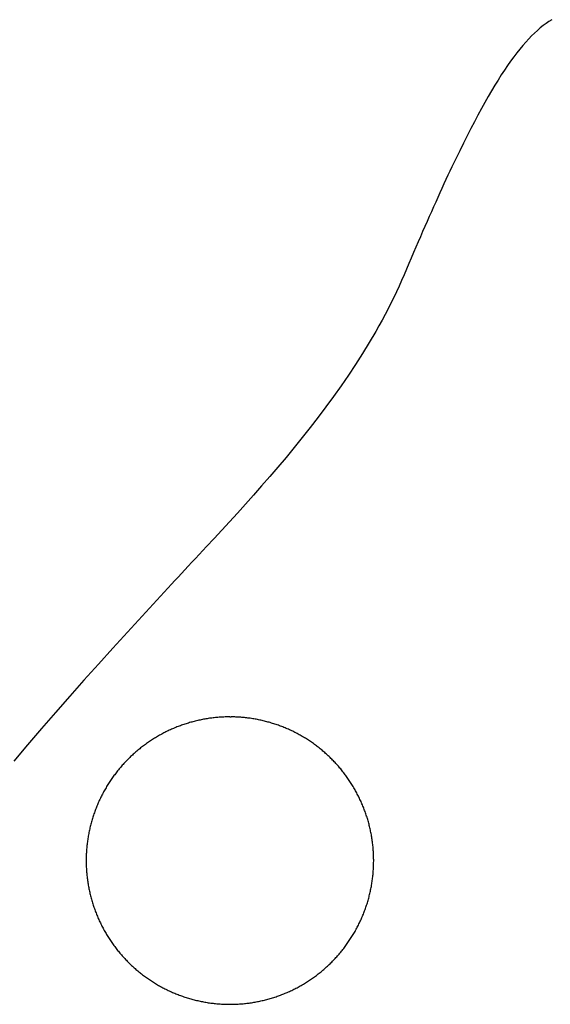
# Model space of a CAD drawing. Units: inches. Extents: x -58 to 353, y -1448 to -977.
# Drawn here: x 53 to 55, y -1409 to -1404 of the extents above; entities that cross this region are included whole.
import ezdxf

# ---------------------------------------------------------------- set-up
doc = ezdxf.new("R2010")
doc.units = ezdxf.units.IN
doc.header["$MEASUREMENT"] = 0
doc.layers.add('_U+0421_U+043B_U+043E_U+0439 1', color=7, linetype='Continuous')

# ---------------------------------------------------------------- blocks, each defined once
blk = doc.blocks.new('block 36')
at = {"layer": '_U+0421_U+043B_U+043E_U+0439 1', "color": 250, "lineweight": 30, "true_color": 0x1c1c1b}
for points in [[(55.4808, -1403.6683), (55.4654, -1403.6781)], [(55.4033, -1403.7262), (55.3876, -1403.7406)], [(55.4189, -1403.7128), (55.4033, -1403.7262)], [(55.4344, -1403.7003), (55.4189, -1403.7128)], [(55.4499, -1403.6888), (55.4344, -1403.7003)], [(55.4654, -1403.6781), (55.4499, -1403.6888)], [(55.3561, -1403.7722), (55.3402, -1403.7896)], [(55.3719, -1403.7559), (55.3561, -1403.7722)], [(55.3876, -1403.7406), (55.3719, -1403.7559)], [(55.3081, -1403.8274), (55.2918, -1403.8478)], [(55.3242, -1403.8079), (55.3081, -1403.8274)], [(55.3402, -1403.7896), (55.3242, -1403.8079)], [(55.2754, -1403.8694), (55.2589, -1403.8921)], [(55.2918, -1403.8478), (55.2754, -1403.8694)], [(55.2252, -1403.9407), (55.2081, -1403.9668)], [(55.2421, -1403.9158), (55.2252, -1403.9407)], [(55.2589, -1403.8921), (55.2421, -1403.9158)], [(55.1908, -1403.994), (55.1733, -1404.0225)], [(55.2081, -1403.9668), (55.1908, -1403.994)], [(55.1733, -1404.0225), (55.1556, -1404.0521)], [(55.1376, -1404.083), (55.1194, -1404.1151)], [(55.1556, -1404.0521), (55.1376, -1404.083)], [(55.1009, -1404.1484), (55.0821, -1404.1831)], [(55.1194, -1404.1151), (55.1009, -1404.1484)], [(55.0821, -1404.1831), (55.0631, -1404.219)], [(55.0437, -1404.2562), (55.0241, -1404.2948)], [(55.0631, -1404.219), (55.0437, -1404.2562)], [(55.0241, -1404.2948), (55.0041, -1404.3348)], [(55.0041, -1404.3348), (54.9838, -1404.376)], [(54.9631, -1404.4187), (54.9526, -1404.4406)], [(54.9735, -1404.3972), (54.9631, -1404.4187)], [(54.9838, -1404.376), (54.9735, -1404.3972)], [(54.9421, -1404.4628), (54.9314, -1404.4854)], [(54.9526, -1404.4406), (54.9421, -1404.4628)], [(54.9207, -1404.5083), (54.9099, -1404.5316)], [(54.9314, -1404.4854), (54.9207, -1404.5083)], [(54.8879, -1404.5793), (54.8768, -1404.6037)], [(54.8989, -1404.5553), (54.8879, -1404.5793)], [(54.9099, -1404.5316), (54.8989, -1404.5553)], [(54.8655, -1404.6284), (54.8542, -1404.6535)], [(54.8768, -1404.6037), (54.8655, -1404.6284)], [(54.8428, -1404.679), (54.8312, -1404.7049)], [(54.8542, -1404.6535), (54.8428, -1404.679)], [(54.8196, -1404.7312), (54.8078, -1404.7578)], [(54.8312, -1404.7049), (54.8196, -1404.7312)], [(54.7959, -1404.7848), (54.7839, -1404.8122)], [(54.8078, -1404.7578), (54.7959, -1404.7848)], [(54.7719, -1404.84), (54.7597, -1404.8682)], [(54.7839, -1404.8122), (54.7719, -1404.84)], [(54.7473, -1404.8967), (54.7349, -1404.9257)], [(54.7597, -1404.8682), (54.7473, -1404.8967)], [(54.7349, -1404.9257), (54.7223, -1404.955)], [(54.7096, -1404.9848), (54.6968, -1405.0149)], [(54.7223, -1404.955), (54.7096, -1404.9848)], [(54.6839, -1405.0455), (54.6706, -1405.0765)], [(54.6968, -1405.0149), (54.6839, -1405.0455)], [(54.6568, -1405.1074), (54.6425, -1405.1382)], [(54.6706, -1405.0765), (54.6568, -1405.1074)], [(54.6425, -1405.1382), (54.6278, -1405.1689)], [(54.6127, -1405.1995), (54.5972, -1405.2301)], [(54.6278, -1405.1689), (54.6127, -1405.1995)], [(54.5812, -1405.2605), (54.5649, -1405.2908)], [(54.5972, -1405.2301), (54.5812, -1405.2605)], [(54.5482, -1405.321), (54.5311, -1405.3512)], [(54.5649, -1405.2908), (54.5482, -1405.321)], [(54.5311, -1405.3512), (54.496, -1405.411)], [(54.496, -1405.411), (54.4595, -1405.4704)], [(54.4595, -1405.4704), (54.4219, -1405.5293)], [(54.4219, -1405.5293), (54.3832, -1405.5876)], [(54.3832, -1405.5876), (54.3434, -1405.6454)], [(54.3434, -1405.6454), (54.3028, -1405.7025)], [(54.3028, -1405.7025), (54.2614, -1405.7591)], [(54.2614, -1405.7591), (54.2194, -1405.8149)], [(54.2194, -1405.8149), (54.1767, -1405.8702)], [(54.1767, -1405.8702), (54.1336, -1405.9247)], [(54.1336, -1405.9247), (54.0902, -1405.9784)], [(54.0902, -1405.9784), (54.0464, -1406.0314)], [(54.0464, -1406.0314), (54.0025, -1406.0836)], [(54.0025, -1406.0836), (53.9586, -1406.135)], [(53.9586, -1406.135), (53.9146, -1406.1856)], [(53.9146, -1406.1856), (53.8709, -1406.2352)], [(53.8709, -1406.2352), (53.8273, -1406.284)], [(53.7841, -1406.3318), (53.7414, -1406.3787)], [(53.8273, -1406.284), (53.7841, -1406.3318)], [(53.7414, -1406.3787), (53.6993, -1406.4246)], [(53.6993, -1406.4246), (53.6578, -1406.4695)], [(53.6578, -1406.4695), (53.617, -1406.5133)], [(53.617, -1406.5133), (53.5771, -1406.5561)], [(53.5382, -1406.5978), (53.5192, -1406.6182)], [(53.5576, -1406.5771), (53.5382, -1406.5978)], [(53.5771, -1406.5561), (53.5576, -1406.5771)], [(53.5004, -1406.6384), (53.4819, -1406.6582)], [(53.5192, -1406.6182), (53.5004, -1406.6384)], [(53.4459, -1406.697), (53.4284, -1406.716)], [(53.4637, -1406.6778), (53.4459, -1406.697)], [(53.4819, -1406.6582), (53.4637, -1406.6778)], [(53.4284, -1406.716), (53.2698, -1406.8883)], [(53.2698, -1406.8883), (53.1122, -1407.061)], [(53.1122, -1407.061), (53.0339, -1407.1476)], [(53.0339, -1407.1476), (52.9561, -1407.2343)], [(52.9561, -1407.2343), (52.8788, -1407.3213)], [(52.8788, -1407.3213), (52.8022, -1407.4085)], [(52.8022, -1407.4085), (52.7263, -1407.4959)], [(52.7263, -1407.4959), (52.6511, -1407.5836)], [(52.6511, -1407.5836), (52.5768, -1407.6717)]]:
    blk.add_lwpolyline(points, dxfattribs=at)
blk = doc.blocks.new('block 39')
at = {"layer": '_U+0421_U+043B_U+043E_U+0439 1', "color": 250, "lineweight": 30, "true_color": 0x1c1c1b}
for points in [[(53.576, -1407.4508), (53.5697, -1407.4522)], [(53.5824, -1407.4494), (53.576, -1407.4508)], [(53.5887, -1407.4481), (53.5824, -1407.4494)], [(53.5951, -1407.4468), (53.5887, -1407.4481)], [(53.6015, -1407.4456), (53.5951, -1407.4468)], [(53.6079, -1407.4445), (53.6015, -1407.4456)], [(53.6143, -1407.4433), (53.6079, -1407.4445)], [(53.6207, -1407.4423), (53.6143, -1407.4433)], [(53.6271, -1407.4413), (53.6207, -1407.4423)], [(53.6335, -1407.4403), (53.6271, -1407.4413)], [(53.64, -1407.4394), (53.6335, -1407.4403)], [(53.6464, -1407.4386), (53.64, -1407.4394)], [(53.6529, -1407.4378), (53.6464, -1407.4386)], [(53.6593, -1407.4371), (53.6529, -1407.4378)], [(53.6658, -1407.4364), (53.6593, -1407.4371)], [(53.6723, -1407.4358), (53.6658, -1407.4364)], [(53.6787, -1407.4352), (53.6723, -1407.4358)], [(53.6852, -1407.4347), (53.6787, -1407.4352)], [(53.6917, -1407.4342), (53.6852, -1407.4347)], [(53.6982, -1407.4338), (53.6917, -1407.4342)], [(53.7047, -1407.4335), (53.6982, -1407.4338)], [(53.7112, -1407.4332), (53.7047, -1407.4335)], [(53.7177, -1407.4329), (53.7112, -1407.4332)], [(53.7242, -1407.4327), (53.7177, -1407.4329)], [(53.7307, -1407.4326), (53.7242, -1407.4327)], [(53.7372, -1407.4325), (53.7307, -1407.4326)], [(53.7437, -1407.4325), (53.7372, -1407.4325)], [(53.7437, -1407.4325), (53.7502, -1407.4325)], [(53.7567, -1407.4326), (53.7502, -1407.4325)], [(53.7632, -1407.4327), (53.7567, -1407.4326)], [(53.7697, -1407.4329), (53.7632, -1407.4327)], [(53.7762, -1407.4332), (53.7697, -1407.4329)], [(53.7827, -1407.4335), (53.7762, -1407.4332)], [(53.7891, -1407.4338), (53.7827, -1407.4335)], [(53.7956, -1407.4342), (53.7891, -1407.4338)], [(53.8021, -1407.4347), (53.7956, -1407.4342)], [(53.8086, -1407.4352), (53.8021, -1407.4347)], [(53.8151, -1407.4358), (53.8086, -1407.4352)], [(53.8215, -1407.4364), (53.8151, -1407.4358)], [(53.828, -1407.4371), (53.8215, -1407.4364)], [(53.8345, -1407.4378), (53.828, -1407.4371)], [(53.8409, -1407.4386), (53.8345, -1407.4378)], [(53.8474, -1407.4394), (53.8409, -1407.4386)], [(53.8538, -1407.4403), (53.8474, -1407.4394)], [(53.8602, -1407.4413), (53.8538, -1407.4403)], [(53.8667, -1407.4423), (53.8602, -1407.4413)], [(53.8731, -1407.4433), (53.8667, -1407.4423)], [(53.8795, -1407.4445), (53.8731, -1407.4433)], [(53.8859, -1407.4456), (53.8795, -1407.4445)], [(53.8922, -1407.4468), (53.8859, -1407.4456)], [(53.8986, -1407.4481), (53.8922, -1407.4468)], [(53.905, -1407.4494), (53.8986, -1407.4481)], [(53.9113, -1407.4508), (53.905, -1407.4494)], [(53.9177, -1407.4522), (53.9113, -1407.4508)], [(53.4162, -1407.5049), (53.4104, -1407.5077)], [(53.4222, -1407.5022), (53.4162, -1407.5049)], [(53.4281, -1407.4996), (53.4222, -1407.5022)], [(53.434, -1407.4969), (53.4281, -1407.4996)], [(53.44, -1407.4944), (53.434, -1407.4969)], [(53.446, -1407.4918), (53.44, -1407.4944)], [(53.452, -1407.4894), (53.446, -1407.4918)], [(53.458, -1407.487), (53.452, -1407.4894)], [(53.4641, -1407.4846), (53.458, -1407.487)], [(53.4702, -1407.4823), (53.4641, -1407.4846)], [(53.4763, -1407.48), (53.4702, -1407.4823)], [(53.4824, -1407.4778), (53.4763, -1407.48)], [(53.4885, -1407.4756), (53.4824, -1407.4778)], [(53.4946, -1407.4735), (53.4885, -1407.4756)], [(53.5008, -1407.4715), (53.4946, -1407.4735)], [(53.507, -1407.4695), (53.5008, -1407.4715)], [(53.5132, -1407.4675), (53.507, -1407.4695)], [(53.5194, -1407.4656), (53.5132, -1407.4675)], [(53.5256, -1407.4637), (53.5194, -1407.4656)], [(53.5319, -1407.4619), (53.5256, -1407.4637)], [(53.5381, -1407.4602), (53.5319, -1407.4619)], [(53.5444, -1407.4585), (53.5381, -1407.4602)], [(53.5507, -1407.4569), (53.5444, -1407.4585)], [(53.557, -1407.4553), (53.5507, -1407.4569)], [(53.5633, -1407.4537), (53.557, -1407.4553)], [(53.5697, -1407.4522), (53.5633, -1407.4537)], [(53.924, -1407.4537), (53.9177, -1407.4522)], [(53.9303, -1407.4553), (53.924, -1407.4537)], [(53.9366, -1407.4569), (53.9303, -1407.4553)], [(53.9429, -1407.4585), (53.9366, -1407.4569)], [(53.9492, -1407.4602), (53.9429, -1407.4585)], [(53.9555, -1407.4619), (53.9492, -1407.4602)], [(53.9617, -1407.4637), (53.9555, -1407.4619)], [(53.9679, -1407.4656), (53.9617, -1407.4637)], [(53.9741, -1407.4675), (53.9679, -1407.4656)], [(53.9804, -1407.4695), (53.9741, -1407.4675)], [(53.9865, -1407.4715), (53.9804, -1407.4695)], [(53.9927, -1407.4735), (53.9865, -1407.4715)], [(53.9988, -1407.4756), (53.9927, -1407.4735)], [(54.005, -1407.4778), (53.9988, -1407.4756)], [(54.0111, -1407.48), (54.005, -1407.4778)], [(54.0172, -1407.4823), (54.0111, -1407.48)], [(54.0232, -1407.4846), (54.0172, -1407.4823)], [(54.0293, -1407.487), (54.0232, -1407.4846)], [(54.0353, -1407.4894), (54.0293, -1407.487)], [(54.0413, -1407.4918), (54.0353, -1407.4894)], [(54.0473, -1407.4944), (54.0413, -1407.4918)], [(54.0533, -1407.4969), (54.0473, -1407.4944)], [(54.0593, -1407.4996), (54.0533, -1407.4969)], [(54.0652, -1407.5022), (54.0593, -1407.4996)], [(54.0711, -1407.5049), (54.0652, -1407.5022)], [(54.077, -1407.5077), (54.0711, -1407.5049)], [(53.3252, -1407.555), (53.3197, -1407.5585)], [(53.3307, -1407.5515), (53.3252, -1407.555)], [(53.3362, -1407.5481), (53.3307, -1407.5515)], [(53.3417, -1407.5447), (53.3362, -1407.5481)], [(53.3473, -1407.5414), (53.3417, -1407.5447)], [(53.3529, -1407.5381), (53.3473, -1407.5414)], [(53.3585, -1407.5348), (53.3529, -1407.5381)], [(53.3642, -1407.5316), (53.3585, -1407.5348)], [(53.3699, -1407.5285), (53.3642, -1407.5316)], [(53.3756, -1407.5253), (53.3699, -1407.5285)], [(53.3813, -1407.5223), (53.3756, -1407.5253)], [(53.3871, -1407.5193), (53.3813, -1407.5223)], [(53.3929, -1407.5163), (53.3871, -1407.5193)], [(53.3987, -1407.5134), (53.3929, -1407.5163)], [(53.4045, -1407.5105), (53.3987, -1407.5134)], [(53.4104, -1407.5077), (53.4045, -1407.5105)], [(54.0828, -1407.5105), (54.077, -1407.5077)], [(54.0887, -1407.5134), (54.0828, -1407.5105)], [(54.0945, -1407.5163), (54.0887, -1407.5134)], [(54.1003, -1407.5193), (54.0945, -1407.5163)], [(54.106, -1407.5223), (54.1003, -1407.5193)], [(54.1118, -1407.5253), (54.106, -1407.5223)], [(54.1175, -1407.5285), (54.1118, -1407.5253)], [(54.1232, -1407.5316), (54.1175, -1407.5285)], [(54.1288, -1407.5348), (54.1232, -1407.5316)], [(54.1344, -1407.5381), (54.1288, -1407.5348)], [(54.14, -1407.5414), (54.1344, -1407.5381)], [(54.1456, -1407.5447), (54.14, -1407.5414)], [(54.1512, -1407.5481), (54.1456, -1407.5447)], [(54.1567, -1407.5515), (54.1512, -1407.5481)], [(54.1622, -1407.555), (54.1567, -1407.5515)], [(54.1676, -1407.5585), (54.1622, -1407.555)], [(53.2516, -1407.6085), (53.2466, -1407.6126)], [(53.2566, -1407.6044), (53.2516, -1407.6085)], [(53.2617, -1407.6003), (53.2566, -1407.6044)], [(53.2668, -1407.5963), (53.2617, -1407.6003)], [(53.272, -1407.5923), (53.2668, -1407.5963)], [(53.2771, -1407.5884), (53.272, -1407.5923)], [(53.2824, -1407.5845), (53.2771, -1407.5884)], [(53.2876, -1407.5807), (53.2824, -1407.5845)], [(53.2929, -1407.5769), (53.2876, -1407.5807)], [(53.2982, -1407.5731), (53.2929, -1407.5769)], [(53.3035, -1407.5694), (53.2982, -1407.5731)], [(53.3089, -1407.5657), (53.3035, -1407.5694)], [(53.3143, -1407.5621), (53.3089, -1407.5657)], [(53.3197, -1407.5585), (53.3143, -1407.5621)], [(54.1731, -1407.5621), (54.1676, -1407.5585)], [(54.1784, -1407.5657), (54.1731, -1407.5621)], [(54.1838, -1407.5694), (54.1784, -1407.5657)], [(54.1892, -1407.5731), (54.1838, -1407.5694)], [(54.1945, -1407.5769), (54.1892, -1407.5731)], [(54.1997, -1407.5807), (54.1945, -1407.5769)], [(54.205, -1407.5845), (54.1997, -1407.5807)], [(54.2102, -1407.5884), (54.205, -1407.5845)], [(54.2154, -1407.5923), (54.2102, -1407.5884)], [(54.2205, -1407.5963), (54.2154, -1407.5923)], [(54.2256, -1407.6003), (54.2205, -1407.5963)], [(54.2307, -1407.6044), (54.2256, -1407.6003)], [(54.2357, -1407.6085), (54.2307, -1407.6044)], [(54.2408, -1407.6126), (54.2357, -1407.6085)], [(53.1939, -1407.6609), (53.1893, -1407.6655)], [(53.1985, -1407.6563), (53.1939, -1407.6609)], [(53.2031, -1407.6518), (53.1985, -1407.6563)], [(53.2078, -1407.6472), (53.2031, -1407.6518)], [(53.2125, -1407.6428), (53.2078, -1407.6472)], [(53.2173, -1407.6383), (53.2125, -1407.6428)], [(53.2221, -1407.634), (53.2173, -1407.6383)], [(53.2269, -1407.6296), (53.2221, -1407.634)], [(53.2318, -1407.6253), (53.2269, -1407.6296)], [(53.2367, -1407.621), (53.2318, -1407.6253)], [(53.2416, -1407.6168), (53.2367, -1407.621)], [(53.2466, -1407.6126), (53.2416, -1407.6168)], [(54.2457, -1407.6168), (54.2408, -1407.6126)], [(54.2507, -1407.621), (54.2457, -1407.6168)], [(54.2556, -1407.6253), (54.2507, -1407.621)], [(54.2604, -1407.6296), (54.2556, -1407.6253)], [(54.2653, -1407.634), (54.2604, -1407.6296)], [(54.2701, -1407.6383), (54.2653, -1407.634)], [(54.2748, -1407.6428), (54.2701, -1407.6383)], [(54.2795, -1407.6472), (54.2748, -1407.6428)], [(54.2842, -1407.6518), (54.2795, -1407.6472)], [(54.2889, -1407.6563), (54.2842, -1407.6518)], [(54.2935, -1407.6609), (54.2889, -1407.6563)], [(54.298, -1407.6655), (54.2935, -1407.6609)], [(53.1458, -1407.7138), (53.1417, -1407.7188)], [(53.15, -1407.7088), (53.1458, -1407.7138)], [(53.1542, -1407.7039), (53.15, -1407.7088)], [(53.1584, -1407.6989), (53.1542, -1407.7039)], [(53.1627, -1407.694), (53.1584, -1407.6989)], [(53.1671, -1407.6892), (53.1627, -1407.694)], [(53.1714, -1407.6844), (53.1671, -1407.6892)], [(53.1758, -1407.6796), (53.1714, -1407.6844)], [(53.1803, -1407.6749), (53.1758, -1407.6796)], [(53.1848, -1407.6702), (53.1803, -1407.6749)], [(53.1893, -1407.6655), (53.1848, -1407.6702)], [(54.3026, -1407.6702), (54.298, -1407.6655)], [(54.3071, -1407.6749), (54.3026, -1407.6702)], [(54.3115, -1407.6796), (54.3071, -1407.6749)], [(54.3159, -1407.6844), (54.3115, -1407.6796)], [(54.3203, -1407.6892), (54.3159, -1407.6844)], [(54.3246, -1407.694), (54.3203, -1407.6892)], [(54.3289, -1407.6989), (54.3246, -1407.694)], [(54.3331, -1407.7039), (54.3289, -1407.6989)], [(54.3374, -1407.7088), (54.3331, -1407.7039)], [(54.3415, -1407.7138), (54.3374, -1407.7088)], [(54.3456, -1407.7188), (54.3415, -1407.7138)], [(53.1028, -1407.7709), (53.0992, -1407.7763)], [(53.1065, -1407.7656), (53.1028, -1407.7709)], [(53.1103, -1407.7602), (53.1065, -1407.7656)], [(53.114, -1407.755), (53.1103, -1407.7602)], [(53.1179, -1407.7497), (53.114, -1407.755)], [(53.1217, -1407.7445), (53.1179, -1407.7497)], [(53.1256, -1407.7393), (53.1217, -1407.7445)], [(53.1296, -1407.7341), (53.1256, -1407.7393)], [(53.1336, -1407.729), (53.1296, -1407.7341)], [(53.1376, -1407.7239), (53.1336, -1407.729)], [(53.1417, -1407.7188), (53.1376, -1407.7239)], [(54.3497, -1407.7239), (54.3456, -1407.7188)], [(54.3538, -1407.729), (54.3497, -1407.7239)], [(54.3578, -1407.7341), (54.3538, -1407.729)], [(54.3617, -1407.7393), (54.3578, -1407.7341)], [(54.3656, -1407.7445), (54.3617, -1407.7393)], [(54.3695, -1407.7497), (54.3656, -1407.7445)], [(54.3733, -1407.755), (54.3695, -1407.7497)], [(54.3771, -1407.7602), (54.3733, -1407.755)], [(54.3808, -1407.7656), (54.3771, -1407.7602)], [(54.3845, -1407.7709), (54.3808, -1407.7656)], [(54.3881, -1407.7763), (54.3845, -1407.7709)], [(53.0717, -1407.8204), (53.0685, -1407.8261)], [(53.075, -1407.8148), (53.0717, -1407.8204)], [(53.0783, -1407.8092), (53.075, -1407.8148)], [(53.0817, -1407.8037), (53.0783, -1407.8092)], [(53.0851, -1407.7981), (53.0817, -1407.8037)], [(53.0885, -1407.7926), (53.0851, -1407.7981)], [(53.0921, -1407.7872), (53.0885, -1407.7926)], [(53.0956, -1407.7817), (53.0921, -1407.7872)], [(53.0992, -1407.7763), (53.0956, -1407.7817)], [(54.3917, -1407.7817), (54.3881, -1407.7763)], [(54.3953, -1407.7872), (54.3917, -1407.7817)], [(54.3988, -1407.7926), (54.3953, -1407.7872)], [(54.4023, -1407.7981), (54.3988, -1407.7926)], [(54.4057, -1407.8037), (54.4023, -1407.7981)], [(54.409, -1407.8092), (54.4057, -1407.8037)], [(54.4124, -1407.8148), (54.409, -1407.8092)], [(54.4156, -1407.8204), (54.4124, -1407.8148)], [(54.4189, -1407.8261), (54.4156, -1407.8204)], [(53.0444, -1407.8722), (53.0416, -1407.878)], [(53.0472, -1407.8663), (53.0444, -1407.8722)], [(53.0501, -1407.8605), (53.0472, -1407.8663)], [(53.0531, -1407.8547), (53.0501, -1407.8605)], [(53.0561, -1407.8489), (53.0531, -1407.8547)], [(53.0591, -1407.8432), (53.0561, -1407.8489)], [(53.0622, -1407.8374), (53.0591, -1407.8432)], [(53.0653, -1407.8317), (53.0622, -1407.8374)], [(53.0685, -1407.8261), (53.0653, -1407.8317)], [(54.422, -1407.8317), (54.4189, -1407.8261)], [(54.4252, -1407.8374), (54.422, -1407.8317)], [(54.4282, -1407.8432), (54.4252, -1407.8374)], [(54.4313, -1407.8489), (54.4282, -1407.8432)], [(54.4343, -1407.8547), (54.4313, -1407.8489)], [(54.4372, -1407.8605), (54.4343, -1407.8547)], [(54.4401, -1407.8663), (54.4372, -1407.8605)], [(54.4429, -1407.8722), (54.4401, -1407.8663)], [(54.4457, -1407.878), (54.4429, -1407.8722)], [(53.0211, -1407.9258), (53.0187, -1407.9318)], [(53.0234, -1407.9197), (53.0211, -1407.9258)], [(53.0259, -1407.9137), (53.0234, -1407.9197)], [(53.0284, -1407.9077), (53.0259, -1407.9137)], [(53.0309, -1407.9017), (53.0284, -1407.9077)], [(53.0335, -1407.8958), (53.0309, -1407.9017)], [(53.0362, -1407.8898), (53.0335, -1407.8958)], [(53.0389, -1407.8839), (53.0362, -1407.8898)], [(53.0416, -1407.878), (53.0389, -1407.8839)], [(54.4485, -1407.8839), (54.4457, -1407.878)], [(54.4512, -1407.8898), (54.4485, -1407.8839)], [(54.4538, -1407.8958), (54.4512, -1407.8898)], [(54.4564, -1407.9017), (54.4538, -1407.8958)], [(54.4589, -1407.9077), (54.4564, -1407.9017)], [(54.4614, -1407.9137), (54.4589, -1407.9077)], [(54.4639, -1407.9197), (54.4614, -1407.9137)], [(54.4663, -1407.9258), (54.4639, -1407.9197)], [(54.4686, -1407.9318), (54.4663, -1407.9258)], [(53.0018, -1407.981), (52.9999, -1407.9872)], [(53.0038, -1407.9748), (53.0018, -1407.981)], [(53.0057, -1407.9686), (53.0038, -1407.9748)], [(53.0078, -1407.9624), (53.0057, -1407.9686)], [(53.0099, -1407.9563), (53.0078, -1407.9624)], [(53.012, -1407.9501), (53.0099, -1407.9563)], [(53.0142, -1407.944), (53.012, -1407.9501)], [(53.0164, -1407.9379), (53.0142, -1407.944)], [(53.0187, -1407.9318), (53.0164, -1407.9379)], [(54.4709, -1407.9379), (54.4686, -1407.9318)], [(54.4732, -1407.944), (54.4709, -1407.9379)], [(54.4753, -1407.9501), (54.4732, -1407.944)], [(54.4775, -1407.9563), (54.4753, -1407.9501)], [(54.4796, -1407.9624), (54.4775, -1407.9563)], [(54.4816, -1407.9686), (54.4796, -1407.9624)], [(54.4836, -1407.9748), (54.4816, -1407.9686)], [(54.4855, -1407.981), (54.4836, -1407.9748)], [(54.4874, -1407.9872), (54.4855, -1407.981)], [(52.9883, -1408.0312), (52.9868, -1408.0375)], [(52.9898, -1408.0249), (52.9883, -1408.0312)], [(52.9913, -1408.0186), (52.9898, -1408.0249)], [(52.993, -1408.0123), (52.9913, -1408.0186)], [(52.9946, -1408.006), (52.993, -1408.0123)], [(52.9963, -1407.9997), (52.9946, -1408.006)], [(52.9981, -1407.9935), (52.9963, -1407.9997)], [(52.9999, -1407.9872), (52.9981, -1407.9935)], [(54.4892, -1407.9935), (54.4874, -1407.9872)], [(54.491, -1407.9997), (54.4892, -1407.9935)], [(54.4927, -1408.006), (54.491, -1407.9997)], [(54.4944, -1408.0123), (54.4927, -1408.006)], [(54.496, -1408.0186), (54.4944, -1408.0123)], [(54.4976, -1408.0249), (54.496, -1408.0186)], [(54.4991, -1408.0312), (54.4976, -1408.0249)], [(54.5005, -1408.0375), (54.4991, -1408.0312)], [(52.9771, -1408.0886), (52.9761, -1408.095)], [(52.9781, -1408.0822), (52.9771, -1408.0886)], [(52.9792, -1408.0758), (52.9781, -1408.0822)], [(52.9803, -1408.0694), (52.9792, -1408.0758)], [(52.9815, -1408.063), (52.9803, -1408.0694)], [(52.9828, -1408.0566), (52.9815, -1408.063)], [(52.984, -1408.0502), (52.9828, -1408.0566)], [(52.9854, -1408.0439), (52.984, -1408.0502)], [(52.9868, -1408.0375), (52.9854, -1408.0439)], [(54.5019, -1408.0439), (54.5005, -1408.0375)], [(54.5033, -1408.0502), (54.5019, -1408.0439)], [(54.5046, -1408.0566), (54.5033, -1408.0502)], [(54.5058, -1408.063), (54.5046, -1408.0566)], [(54.507, -1408.0694), (54.5058, -1408.063)], [(54.5082, -1408.0758), (54.507, -1408.0694)], [(54.5093, -1408.0822), (54.5082, -1408.0758)], [(54.5103, -1408.0886), (54.5093, -1408.0822)], [(54.5113, -1408.095), (54.5103, -1408.0886)], [(52.9708, -1408.1402), (52.9702, -1408.1467)], [(52.9714, -1408.1337), (52.9708, -1408.1402)], [(52.972, -1408.1273), (52.9714, -1408.1337)], [(52.9727, -1408.1208), (52.972, -1408.1273)], [(52.9735, -1408.1144), (52.9727, -1408.1208)], [(52.9743, -1408.1079), (52.9735, -1408.1144)], [(52.9752, -1408.1015), (52.9743, -1408.1079)], [(52.9761, -1408.095), (52.9752, -1408.1015)], [(54.5122, -1408.1015), (54.5113, -1408.095)], [(54.5131, -1408.1079), (54.5122, -1408.1015)], [(54.5139, -1408.1144), (54.5131, -1408.1079)], [(54.5146, -1408.1208), (54.5139, -1408.1144)], [(54.5153, -1408.1273), (54.5146, -1408.1208)], [(54.516, -1408.1337), (54.5153, -1408.1273)], [(54.5166, -1408.1402), (54.516, -1408.1337)], [(54.5171, -1408.1467), (54.5166, -1408.1402)], [(52.9679, -1408.1921), (52.9678, -1408.1986)], [(52.9681, -1408.1856), (52.9679, -1408.1921)], [(52.9683, -1408.1791), (52.9681, -1408.1856)], [(52.9686, -1408.1726), (52.9683, -1408.1791)], [(52.9689, -1408.1662), (52.9686, -1408.1726)], [(52.9693, -1408.1597), (52.9689, -1408.1662)], [(52.9697, -1408.1532), (52.9693, -1408.1597)], [(52.9702, -1408.1467), (52.9697, -1408.1532)], [(54.5176, -1408.1532), (54.5171, -1408.1467)], [(54.518, -1408.1597), (54.5176, -1408.1532)], [(54.5184, -1408.1662), (54.518, -1408.1597)], [(54.5188, -1408.1726), (54.5184, -1408.1662)], [(54.519, -1408.1791), (54.5188, -1408.1726)], [(54.5192, -1408.1856), (54.519, -1408.1791)], [(54.5194, -1408.1921), (54.5192, -1408.1856)], [(54.5195, -1408.1986), (54.5194, -1408.1921)], [(52.9678, -1408.1986), (52.9678, -1408.2051)], [(52.9678, -1408.2051), (52.9678, -1408.2116)], [(52.9678, -1408.2116), (52.9678, -1408.2181)], [(52.9678, -1408.2181), (52.9679, -1408.2246)], [(52.9679, -1408.2246), (52.9681, -1408.2311)], [(52.9681, -1408.2311), (52.9683, -1408.2376)], [(52.9683, -1408.2376), (52.9686, -1408.2441)], [(52.9686, -1408.2441), (52.9689, -1408.2506)], [(54.5184, -1408.2506), (54.5188, -1408.2441)], [(54.5188, -1408.2441), (54.519, -1408.2376)], [(54.519, -1408.2376), (54.5192, -1408.2311)], [(54.5192, -1408.2311), (54.5194, -1408.2246)], [(54.5194, -1408.2246), (54.5195, -1408.2181)], [(54.5196, -1408.2051), (54.5195, -1408.1986)], [(54.5195, -1408.2181), (54.5196, -1408.2116)], [(54.5196, -1408.2116), (54.5196, -1408.2051)], [(52.9689, -1408.2506), (52.9693, -1408.2571)], [(52.9693, -1408.2571), (52.9697, -1408.2636)], [(52.9697, -1408.2636), (52.9702, -1408.2701)], [(52.9702, -1408.2701), (52.9708, -1408.2766)], [(52.9708, -1408.2766), (52.9714, -1408.283)], [(52.9714, -1408.283), (52.972, -1408.2895)], [(52.972, -1408.2895), (52.9727, -1408.296)], [(52.9727, -1408.296), (52.9735, -1408.3024)], [(52.9735, -1408.3024), (52.9743, -1408.3089)], [(54.5131, -1408.3089), (54.5139, -1408.3024)], [(54.5139, -1408.3024), (54.5146, -1408.296)], [(54.5146, -1408.296), (54.5153, -1408.2895)], [(54.5153, -1408.2895), (54.516, -1408.283)], [(54.516, -1408.283), (54.5166, -1408.2766)], [(54.5166, -1408.2766), (54.5171, -1408.2701)], [(54.5171, -1408.2701), (54.5176, -1408.2636)], [(54.5176, -1408.2636), (54.518, -1408.2571)], [(54.518, -1408.2571), (54.5184, -1408.2506)], [(52.9743, -1408.3089), (52.9752, -1408.3153)], [(52.9752, -1408.3153), (52.9761, -1408.3217)], [(52.9761, -1408.3217), (52.9771, -1408.3282)], [(52.9771, -1408.3282), (52.9781, -1408.3346)], [(52.9781, -1408.3346), (52.9792, -1408.341)], [(52.9792, -1408.341), (52.9803, -1408.3474)], [(52.9803, -1408.3474), (52.9815, -1408.3538)], [(52.9815, -1408.3538), (52.9828, -1408.3602)], [(54.5046, -1408.3602), (54.5058, -1408.3538)], [(54.5058, -1408.3538), (54.507, -1408.3474)], [(54.507, -1408.3474), (54.5082, -1408.341)], [(54.5082, -1408.341), (54.5093, -1408.3346)], [(54.5093, -1408.3346), (54.5103, -1408.3282)], [(54.5103, -1408.3282), (54.5113, -1408.3217)], [(54.5113, -1408.3217), (54.5122, -1408.3153)], [(54.5122, -1408.3153), (54.5131, -1408.3089)], [(52.9828, -1408.3602), (52.984, -1408.3665)], [(52.984, -1408.3665), (52.9854, -1408.3729)], [(52.9854, -1408.3729), (52.9868, -1408.3792)], [(52.9868, -1408.3792), (52.9883, -1408.3856)], [(52.9883, -1408.3856), (52.9898, -1408.3919)], [(52.9898, -1408.3919), (52.9913, -1408.3982)], [(52.9913, -1408.3982), (52.993, -1408.4045)], [(52.993, -1408.4045), (52.9946, -1408.4108)], [(54.4927, -1408.4108), (54.4944, -1408.4045)], [(54.4944, -1408.4045), (54.496, -1408.3982)], [(54.496, -1408.3982), (54.4976, -1408.3919)], [(54.4976, -1408.3919), (54.4991, -1408.3856)], [(54.4991, -1408.3856), (54.5005, -1408.3792)], [(54.5005, -1408.3792), (54.5019, -1408.3729)], [(54.5019, -1408.3729), (54.5033, -1408.3665)], [(54.5033, -1408.3665), (54.5046, -1408.3602)], [(52.9946, -1408.4108), (52.9963, -1408.417)], [(52.9963, -1408.417), (52.9981, -1408.4233)], [(52.9981, -1408.4233), (52.9999, -1408.4295)], [(52.9999, -1408.4295), (53.0018, -1408.4358)], [(53.0018, -1408.4358), (53.0038, -1408.442)], [(53.0038, -1408.442), (53.0057, -1408.4482)], [(53.0057, -1408.4482), (53.0078, -1408.4543)], [(53.0078, -1408.4543), (53.0099, -1408.4605)], [(53.0099, -1408.4605), (53.012, -1408.4666)], [(54.4753, -1408.4666), (54.4775, -1408.4605)], [(54.4775, -1408.4605), (54.4796, -1408.4543)], [(54.4796, -1408.4543), (54.4816, -1408.4482)], [(54.4816, -1408.4482), (54.4836, -1408.442)], [(54.4836, -1408.442), (54.4855, -1408.4358)], [(54.4855, -1408.4358), (54.4874, -1408.4295)], [(54.4874, -1408.4295), (54.4892, -1408.4233)], [(54.4892, -1408.4233), (54.491, -1408.417)], [(54.491, -1408.417), (54.4927, -1408.4108)], [(53.012, -1408.4666), (53.0142, -1408.4727)], [(53.0142, -1408.4727), (53.0164, -1408.4788)], [(53.0164, -1408.4788), (53.0187, -1408.4849)], [(53.0187, -1408.4849), (53.0211, -1408.491)], [(53.0211, -1408.491), (53.0234, -1408.497)], [(53.0234, -1408.497), (53.0259, -1408.5031)], [(53.0259, -1408.5031), (53.0284, -1408.5091)], [(53.0284, -1408.5091), (53.0309, -1408.515)], [(53.0309, -1408.515), (53.0335, -1408.521)], [(54.4538, -1408.521), (54.4564, -1408.515)], [(54.4564, -1408.515), (54.4589, -1408.5091)], [(54.4589, -1408.5091), (54.4614, -1408.5031)], [(54.4614, -1408.5031), (54.4639, -1408.497)], [(54.4639, -1408.497), (54.4663, -1408.491)], [(54.4663, -1408.491), (54.4686, -1408.4849)], [(54.4686, -1408.4849), (54.4709, -1408.4788)], [(54.4709, -1408.4788), (54.4732, -1408.4727)], [(54.4732, -1408.4727), (54.4753, -1408.4666)], [(53.0335, -1408.521), (53.0362, -1408.5269)], [(53.0362, -1408.5269), (53.0389, -1408.5329)], [(53.0389, -1408.5329), (53.0416, -1408.5388)], [(53.0416, -1408.5388), (53.0444, -1408.5446)], [(53.0444, -1408.5446), (53.0472, -1408.5505)], [(53.0472, -1408.5505), (53.0501, -1408.5563)], [(53.0501, -1408.5563), (53.0531, -1408.5621)], [(53.0531, -1408.5621), (53.0561, -1408.5679)], [(53.0561, -1408.5679), (53.0591, -1408.5736)], [(54.4282, -1408.5736), (54.4313, -1408.5679)], [(54.4313, -1408.5679), (54.4343, -1408.5621)], [(54.4343, -1408.5621), (54.4372, -1408.5563)], [(54.4372, -1408.5563), (54.4401, -1408.5505)], [(54.4401, -1408.5505), (54.4429, -1408.5446)], [(54.4429, -1408.5446), (54.4457, -1408.5388)], [(54.4457, -1408.5388), (54.4485, -1408.5329)], [(54.4485, -1408.5329), (54.4512, -1408.5269)], [(54.4512, -1408.5269), (54.4538, -1408.521)], [(53.0591, -1408.5736), (53.0622, -1408.5793)], [(53.0622, -1408.5793), (53.0653, -1408.585)], [(53.0653, -1408.585), (53.0685, -1408.5907)], [(53.0685, -1408.5907), (53.0717, -1408.5963)], [(53.0717, -1408.5963), (53.075, -1408.602)], [(53.075, -1408.602), (53.0783, -1408.6075)], [(53.0783, -1408.6075), (53.0817, -1408.6131)], [(53.0817, -1408.6131), (53.0851, -1408.6186)], [(53.0851, -1408.6186), (53.0885, -1408.6241)], [(54.3988, -1408.6241), (54.4023, -1408.6186)], [(54.4023, -1408.6186), (54.4057, -1408.6131)], [(54.4057, -1408.6131), (54.409, -1408.6075)], [(54.409, -1408.6075), (54.4124, -1408.602)], [(54.4124, -1408.602), (54.4156, -1408.5963)], [(54.4156, -1408.5963), (54.4189, -1408.5907)], [(54.4189, -1408.5907), (54.422, -1408.585)], [(54.422, -1408.585), (54.4252, -1408.5793)], [(54.4252, -1408.5793), (54.4282, -1408.5736)], [(53.0885, -1408.6241), (53.0921, -1408.6296)], [(53.0921, -1408.6296), (53.0956, -1408.6351)], [(53.0956, -1408.6351), (53.0992, -1408.6405)], [(53.0992, -1408.6405), (53.1028, -1408.6459)], [(53.1028, -1408.6459), (53.1065, -1408.6512)], [(53.1065, -1408.6512), (53.1103, -1408.6565)], [(53.1103, -1408.6565), (53.114, -1408.6618)], [(53.114, -1408.6618), (53.1179, -1408.6671)], [(53.1179, -1408.6671), (53.1217, -1408.6723)], [(53.1217, -1408.6723), (53.1256, -1408.6775)], [(54.3617, -1408.6775), (54.3656, -1408.6723)], [(54.3656, -1408.6723), (54.3695, -1408.6671)], [(54.3695, -1408.6671), (54.3733, -1408.6618)], [(54.3733, -1408.6618), (54.3771, -1408.6565)], [(54.3771, -1408.6565), (54.3808, -1408.6512)], [(54.3808, -1408.6512), (54.3845, -1408.6459)], [(54.3845, -1408.6459), (54.3881, -1408.6405)], [(54.3881, -1408.6405), (54.3917, -1408.6351)], [(54.3917, -1408.6351), (54.3953, -1408.6296)], [(54.3953, -1408.6296), (54.3988, -1408.6241)], [(53.1256, -1408.6775), (53.1296, -1408.6827)], [(53.1296, -1408.6827), (53.1336, -1408.6878)], [(53.1336, -1408.6878), (53.1376, -1408.6929)], [(53.1376, -1408.6929), (53.1417, -1408.6979)], [(53.1417, -1408.6979), (53.1458, -1408.703)], [(53.1458, -1408.703), (53.15, -1408.708)], [(53.15, -1408.708), (53.1542, -1408.7129)], [(53.1542, -1408.7129), (53.1584, -1408.7178)], [(53.1584, -1408.7178), (53.1627, -1408.7227)], [(53.1627, -1408.7227), (53.1671, -1408.7276)], [(53.1671, -1408.7276), (53.1714, -1408.7324)], [(54.3159, -1408.7324), (54.3203, -1408.7276)], [(54.3203, -1408.7276), (54.3246, -1408.7227)], [(54.3246, -1408.7227), (54.3289, -1408.7178)], [(54.3289, -1408.7178), (54.3331, -1408.7129)], [(54.3331, -1408.7129), (54.3374, -1408.708)], [(54.3374, -1408.708), (54.3415, -1408.703)], [(54.3415, -1408.703), (54.3456, -1408.6979)], [(54.3456, -1408.6979), (54.3497, -1408.6929)], [(54.3497, -1408.6929), (54.3538, -1408.6878)], [(54.3538, -1408.6878), (54.3578, -1408.6827)], [(54.3578, -1408.6827), (54.3617, -1408.6775)], [(53.1714, -1408.7324), (53.1758, -1408.7372)], [(53.1758, -1408.7372), (53.1803, -1408.7419)], [(53.1803, -1408.7419), (53.1848, -1408.7466)], [(53.1848, -1408.7466), (53.1893, -1408.7513)], [(53.1893, -1408.7513), (53.1939, -1408.7559)], [(53.1939, -1408.7559), (53.1985, -1408.7605)], [(53.1985, -1408.7605), (53.2031, -1408.765)], [(53.2031, -1408.765), (53.2078, -1408.7695)], [(53.2078, -1408.7695), (53.2125, -1408.774)], [(53.2125, -1408.774), (53.2173, -1408.7784)], [(53.2173, -1408.7784), (53.2221, -1408.7828)], [(54.2653, -1408.7828), (54.2701, -1408.7784)], [(54.2701, -1408.7784), (54.2748, -1408.774)], [(54.2748, -1408.774), (54.2795, -1408.7695)], [(54.2795, -1408.7695), (54.2842, -1408.765)], [(54.2842, -1408.765), (54.2889, -1408.7605)], [(54.2889, -1408.7605), (54.2935, -1408.7559)], [(54.2935, -1408.7559), (54.298, -1408.7513)], [(54.298, -1408.7513), (54.3026, -1408.7466)], [(54.3026, -1408.7466), (54.3071, -1408.7419)], [(54.3071, -1408.7419), (54.3115, -1408.7372)], [(54.3115, -1408.7372), (54.3159, -1408.7324)], [(53.2221, -1408.7828), (53.2269, -1408.7872)], [(53.2269, -1408.7872), (53.2318, -1408.7915)], [(53.2318, -1408.7915), (53.2367, -1408.7957)], [(53.2367, -1408.7957), (53.2416, -1408.8)], [(53.2416, -1408.8), (53.2466, -1408.8042)], [(53.2466, -1408.8042), (53.2516, -1408.8083)], [(53.2516, -1408.8083), (53.2566, -1408.8124)], [(53.2566, -1408.8124), (53.2617, -1408.8165)], [(53.2617, -1408.8165), (53.2668, -1408.8205)], [(53.2668, -1408.8205), (53.272, -1408.8244)], [(53.272, -1408.8244), (53.2771, -1408.8284)], [(53.2771, -1408.8284), (53.2824, -1408.8323)], [(53.2824, -1408.8323), (53.2876, -1408.8361)], [(54.1997, -1408.8361), (54.205, -1408.8323)], [(54.205, -1408.8323), (54.2102, -1408.8284)], [(54.2102, -1408.8284), (54.2154, -1408.8244)], [(54.2154, -1408.8244), (54.2205, -1408.8205)], [(54.2205, -1408.8205), (54.2256, -1408.8165)], [(54.2256, -1408.8165), (54.2307, -1408.8124)], [(54.2307, -1408.8124), (54.2357, -1408.8083)], [(54.2357, -1408.8083), (54.2408, -1408.8042)], [(54.2408, -1408.8042), (54.2457, -1408.8)], [(54.2457, -1408.8), (54.2507, -1408.7957)], [(54.2507, -1408.7957), (54.2556, -1408.7915)], [(54.2556, -1408.7915), (54.2604, -1408.7872)], [(54.2604, -1408.7872), (54.2653, -1408.7828)], [(53.2876, -1408.8361), (53.2929, -1408.8399)], [(53.2929, -1408.8399), (53.2982, -1408.8437)], [(53.2982, -1408.8437), (53.3035, -1408.8474)], [(53.3035, -1408.8474), (53.3089, -1408.851)], [(53.3089, -1408.851), (53.3143, -1408.8547)], [(53.3143, -1408.8547), (53.3197, -1408.8582)], [(53.3197, -1408.8582), (53.3252, -1408.8618)], [(53.3252, -1408.8618), (53.3307, -1408.8652)], [(53.3307, -1408.8652), (53.3362, -1408.8687)], [(53.3362, -1408.8687), (53.3417, -1408.8721)], [(53.3417, -1408.8721), (53.3473, -1408.8754)], [(53.3473, -1408.8754), (53.3529, -1408.8787)], [(53.3529, -1408.8787), (53.3585, -1408.882)], [(53.3585, -1408.882), (53.3642, -1408.8852)], [(53.3642, -1408.8852), (53.3699, -1408.8883)], [(54.1175, -1408.8883), (54.1232, -1408.8852)], [(54.1232, -1408.8852), (54.1288, -1408.882)], [(54.1288, -1408.882), (54.1344, -1408.8787)], [(54.1344, -1408.8787), (54.14, -1408.8754)], [(54.14, -1408.8754), (54.1456, -1408.8721)], [(54.1456, -1408.8721), (54.1512, -1408.8687)], [(54.1512, -1408.8687), (54.1567, -1408.8652)], [(54.1567, -1408.8652), (54.1622, -1408.8618)], [(54.1622, -1408.8618), (54.1676, -1408.8582)], [(54.1676, -1408.8582), (54.1731, -1408.8547)], [(54.1731, -1408.8547), (54.1784, -1408.851)], [(54.1784, -1408.851), (54.1838, -1408.8474)], [(54.1838, -1408.8474), (54.1892, -1408.8437)], [(54.1892, -1408.8437), (54.1945, -1408.8399)], [(54.1945, -1408.8399), (54.1997, -1408.8361)], [(53.3699, -1408.8883), (53.3756, -1408.8914)], [(53.3756, -1408.8914), (53.3813, -1408.8945)], [(53.3813, -1408.8945), (53.3871, -1408.8975)], [(53.3871, -1408.8975), (53.3929, -1408.9005)], [(53.3929, -1408.9005), (53.3987, -1408.9034)], [(53.3987, -1408.9034), (53.4045, -1408.9062)], [(53.4045, -1408.9062), (53.4104, -1408.9091)], [(53.4104, -1408.9091), (53.4162, -1408.9118)], [(53.4162, -1408.9118), (53.4222, -1408.9145)], [(53.4222, -1408.9145), (53.4281, -1408.9172)], [(53.4281, -1408.9172), (53.434, -1408.9198)], [(53.434, -1408.9198), (53.44, -1408.9224)], [(53.44, -1408.9224), (53.446, -1408.9249)], [(53.446, -1408.9249), (53.452, -1408.9274)], [(53.452, -1408.9274), (53.458, -1408.9298)], [(53.458, -1408.9298), (53.4641, -1408.9322)], [(53.4641, -1408.9322), (53.4702, -1408.9345)], [(53.4702, -1408.9345), (53.4763, -1408.9368)], [(53.4763, -1408.9368), (53.4824, -1408.939)], [(53.4824, -1408.939), (53.4885, -1408.9411)], [(53.9988, -1408.9411), (54.005, -1408.939)], [(54.005, -1408.939), (54.0111, -1408.9368)], [(54.0111, -1408.9368), (54.0172, -1408.9345)], [(54.0172, -1408.9345), (54.0232, -1408.9322)], [(54.0232, -1408.9322), (54.0293, -1408.9298)], [(54.0293, -1408.9298), (54.0353, -1408.9274)], [(54.0353, -1408.9274), (54.0413, -1408.9249)], [(54.0413, -1408.9249), (54.0473, -1408.9224)], [(54.0473, -1408.9224), (54.0533, -1408.9198)], [(54.0533, -1408.9198), (54.0593, -1408.9172)], [(54.0593, -1408.9172), (54.0652, -1408.9145)], [(54.0652, -1408.9145), (54.0711, -1408.9118)], [(54.0711, -1408.9118), (54.077, -1408.9091)], [(54.077, -1408.9091), (54.0828, -1408.9062)], [(54.0828, -1408.9062), (54.0887, -1408.9034)], [(54.0887, -1408.9034), (54.0945, -1408.9005)], [(54.0945, -1408.9005), (54.1003, -1408.8975)], [(54.1003, -1408.8975), (54.106, -1408.8945)], [(54.106, -1408.8945), (54.1118, -1408.8914)], [(54.1118, -1408.8914), (54.1175, -1408.8883)], [(53.4885, -1408.9411), (53.4946, -1408.9432)], [(53.4946, -1408.9432), (53.5008, -1408.9453)], [(53.5008, -1408.9453), (53.507, -1408.9473)], [(53.507, -1408.9473), (53.5132, -1408.9493)], [(53.5132, -1408.9493), (53.5194, -1408.9512)], [(53.5194, -1408.9512), (53.5256, -1408.953)], [(53.5256, -1408.953), (53.5319, -1408.9548)], [(53.5319, -1408.9548), (53.5381, -1408.9566)], [(53.5381, -1408.9566), (53.5444, -1408.9583)], [(53.5444, -1408.9583), (53.5507, -1408.9599)], [(53.5507, -1408.9599), (53.557, -1408.9615)], [(53.557, -1408.9615), (53.5633, -1408.963)], [(53.5633, -1408.963), (53.5697, -1408.9645)], [(53.5697, -1408.9645), (53.576, -1408.966)], [(53.576, -1408.966), (53.5824, -1408.9673)], [(53.5824, -1408.9673), (53.5887, -1408.9687)], [(53.5887, -1408.9687), (53.5951, -1408.9699)], [(53.5951, -1408.9699), (53.6015, -1408.9712)], [(53.6015, -1408.9712), (53.6079, -1408.9723)], [(53.6079, -1408.9723), (53.6143, -1408.9734)], [(53.6143, -1408.9734), (53.6207, -1408.9745)], [(53.6207, -1408.9745), (53.6271, -1408.9755)], [(53.6271, -1408.9755), (53.6335, -1408.9764)], [(53.6335, -1408.9764), (53.64, -1408.9773)], [(53.64, -1408.9773), (53.6464, -1408.9782)], [(53.6464, -1408.9782), (53.6529, -1408.979)], [(53.6529, -1408.979), (53.6593, -1408.9797)], [(53.6593, -1408.9797), (53.6658, -1408.9804)], [(53.6658, -1408.9804), (53.6723, -1408.981)], [(53.6723, -1408.981), (53.6787, -1408.9816)], [(53.6787, -1408.9816), (53.6852, -1408.9821)], [(53.6852, -1408.9821), (53.6917, -1408.9825)], [(53.6917, -1408.9825), (53.6982, -1408.983)], [(53.6982, -1408.983), (53.7047, -1408.9833)], [(53.7047, -1408.9833), (53.7112, -1408.9836)], [(53.7112, -1408.9836), (53.7177, -1408.9839)], [(53.7177, -1408.9839), (53.7242, -1408.9841)], [(53.7242, -1408.9841), (53.7307, -1408.9842)], [(53.7307, -1408.9842), (53.7372, -1408.9843)], [(53.7372, -1408.9843), (53.7437, -1408.9843)], [(53.7437, -1408.9843), (53.7502, -1408.9843)], [(53.7502, -1408.9843), (53.7567, -1408.9842)], [(53.7567, -1408.9842), (53.7632, -1408.9841)], [(53.7632, -1408.9841), (53.7697, -1408.9839)], [(53.7697, -1408.9839), (53.7762, -1408.9836)], [(53.7762, -1408.9836), (53.7827, -1408.9833)], [(53.7827, -1408.9833), (53.7891, -1408.983)], [(53.7891, -1408.983), (53.7956, -1408.9825)], [(53.7956, -1408.9825), (53.8021, -1408.9821)], [(53.8021, -1408.9821), (53.8086, -1408.9816)], [(53.8086, -1408.9816), (53.8151, -1408.981)], [(53.8151, -1408.981), (53.8215, -1408.9804)], [(53.8215, -1408.9804), (53.828, -1408.9797)], [(53.828, -1408.9797), (53.8345, -1408.979)], [(53.8345, -1408.979), (53.8409, -1408.9782)], [(53.8409, -1408.9782), (53.8474, -1408.9773)], [(53.8474, -1408.9773), (53.8538, -1408.9764)], [(53.8538, -1408.9764), (53.8602, -1408.9755)], [(53.8602, -1408.9755), (53.8667, -1408.9745)], [(53.8667, -1408.9745), (53.8731, -1408.9734)], [(53.8731, -1408.9734), (53.8795, -1408.9723)], [(53.8795, -1408.9723), (53.8859, -1408.9712)], [(53.8859, -1408.9712), (53.8922, -1408.9699)], [(53.8922, -1408.9699), (53.8986, -1408.9687)], [(53.8986, -1408.9687), (53.905, -1408.9673)], [(53.905, -1408.9673), (53.9113, -1408.966)], [(53.9113, -1408.966), (53.9177, -1408.9645)], [(53.9177, -1408.9645), (53.924, -1408.963)], [(53.924, -1408.963), (53.9303, -1408.9615)], [(53.9303, -1408.9615), (53.9366, -1408.9599)], [(53.9366, -1408.9599), (53.9429, -1408.9583)], [(53.9429, -1408.9583), (53.9492, -1408.9566)], [(53.9492, -1408.9566), (53.9555, -1408.9548)], [(53.9555, -1408.9548), (53.9617, -1408.953)], [(53.9617, -1408.953), (53.9679, -1408.9512)], [(53.9679, -1408.9512), (53.9741, -1408.9493)], [(53.9741, -1408.9493), (53.9804, -1408.9473)], [(53.9804, -1408.9473), (53.9865, -1408.9453)], [(53.9865, -1408.9453), (53.9927, -1408.9432)], [(53.9927, -1408.9432), (53.9988, -1408.9411)]]:
    blk.add_lwpolyline(points, dxfattribs=at)
blk = doc.blocks.new('block 2')
at = {"layer": '_U+0421_U+043B_U+043E_U+0439 1'}
for name in ['block 36', 'block 39']:
    blk.add_blockref(name, (0, 0), dxfattribs=at)

msp = doc.modelspace()

# ---------------------------------------------------------------- block references
at = {"layer": '_U+0421_U+043B_U+043E_U+0439 1'}
msp.add_blockref('block 2', (0, 0), dxfattribs=at)

doc.saveas('drawing.dxf')
